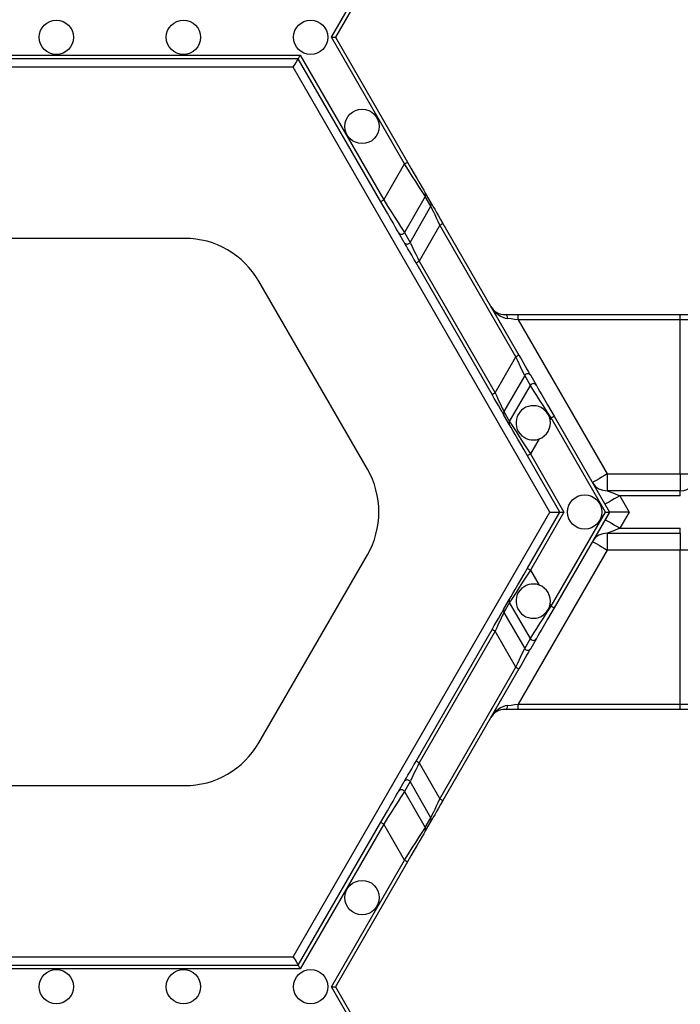
# Model space of a CAD drawing. Units: millimetres. Extents: x -28 to 718, y -101 to 370.
# Drawn here: x 165 to 176, y 182 to 199 of the extents above; entities that cross this region are included whole.
import ezdxf

# ---------------------------------------------------------------- set-up
doc = ezdxf.new("R2010")
doc.units = ezdxf.units.MM
doc.layers.add('FORMAT', color=7, linetype='Continuous')
doc.styles.add('SLDTEXTSTYLE1', font='TXT', dxfattribs={"width": 0.7})
doc.dimstyles.new('SLDDIMSTYLE0', dxfattribs={"dimtxt": 3.393075, "dimasz": 5, "dimexe": 0, "dimexo": 0.0625, "dimgap": 0.848269, "dimtad": 2, "dimdec": 4, "dimlfac": 3.5, "dimrnd": 1e-09, "dimzin": 12, "dimdsep": 46, "dimtxsty": 'SLDTEXTSTYLE1', "dimsah": 1, "dimcen": 0.09, "dimadec": 0, "dimazin": 3, "dimtfac": 1, "dimtdec": 4, "dimtofl": 0, "dimtmove": 0, "dimatfit": 3, "dimfxl": 0, "dimfrac": 2, "dimtolj": 1, "dimtzin": 12, "dimarcsym": 0})

# ---------------------------------------------------------------- blocks, each defined once
blk = doc.blocks.new('_D')
at = {"layer": 'FORMAT'}
for p, q in [((156.354, 269.131), (188.664, 269.131)), ((187.664, 269.131), (187.664, 103.572)), ((142.664, 103.572), (188.664, 103.572))]:
    blk.add_line(p, q, dxfattribs=at)
for points in [[(187.664, 269.131), (187.224, 264.131), (188.104, 264.131)], [(187.664, 103.572), (188.104, 108.572), (187.224, 108.572)]]:
    blk.add_solid(points, dxfattribs=at)
at = {"layer": 'FORMAT', "attachment_point": 1, "rotation": 90, "style": 'SLDTEXTSTYLE1'}
for s, insert, char_height in [('2', (183.29, 186.903), 3.393), ('%%p', (183.29, 183.796), 3.3931), ('580', (183.29, 177.523), 3.3931)]:
    blk.add_mtext(s, dxfattribs=dict(at, insert=insert, char_height=char_height))

msp = doc.modelspace()

# ---------------------------------------------------------------- linework, layer by layer
at = {"color": 7, "linetype": 'Continuous', "lineweight": 25}
for p, q in [((169.854809, 198.20767), (171.072459, 200.316708)), ((171.121948, 200.288136), (169.920791, 198.20767)), ((171.072459, 196.098632), (169.854809, 198.20767)), ((169.854809, 198.20767), (169.920791, 198.20767)), ((169.920791, 198.20767), (171.121948, 196.127204)), ((161.214477, 197.907669), (169.335192, 197.907669)), ((169.335192, 197.907669), (170.72605, 195.498632)), ((169.302201, 197.850527), (161.247468, 197.850527)), ((170.676561, 195.47006), (169.302201, 197.850527)), ((169.219721, 197.70767), (163.854324, 197.70767)), ((173.494524, 190.303496), (169.219721, 197.70767)), ((170.72605, 195.498632), (171.072459, 196.098632)), ((171.418464, 195.613622), (171.512754, 195.450306)), ((171.418396, 195.556519), (171.071986, 194.956519)), ((171.512686, 195.393202), (171.418396, 195.556519)), ((171.166277, 194.793201), (171.512686, 195.393202)), ((171.710433, 195.107917), (172.975052, 192.917534)), ((171.067371, 194.793162), (170.973077, 194.956481)), ((171.071986, 194.956519), (171.166277, 194.793201)), ((171.660944, 195.079348), (171.314535, 194.479346)), ((172.925563, 192.888962), (171.660944, 195.079348)), ((167.410622, 194.85993), (163.798874, 194.85993)), ((172.529665, 192.260391), (171.265046, 194.450776)), ((171.314535, 194.479346), (172.579154, 192.288962)), ((170.453673, 191.017781), (168.647802, 194.145645)), ((172.752216, 193.58921), (172.966661, 193.58921)), ((172.966661, 193.503497), (172.966661, 193.58921)), ((172.966661, 193.58921), (175.664265, 193.58921)), ((172.966661, 193.503497), (174.448815, 190.936329)), ((175.664265, 193.503497), (172.966661, 193.503497)), ((175.664265, 193.503497), (175.664265, 193.58921)), ((175.664265, 193.58921), (176.035695, 193.58921)), ((175.664265, 190.936329), (175.664265, 193.503497)), ((175.949979, 193.503497), (175.664265, 193.503497)), ((172.579154, 192.288962), (172.925563, 192.888962)), ((173.073821, 192.575107), (172.727412, 191.975108)), ((173.168112, 192.411788), (173.073821, 192.575107)), ((173.172727, 192.575146), (173.267021, 192.411829)), ((172.821702, 191.811789), (173.168112, 192.411788)), ((172.727412, 191.975108), (172.821702, 191.811789)), ((172.821634, 191.754686), (172.727344, 191.918002)), ((173.514048, 191.869676), (173.495984, 191.83839)), ((174.418285, 190.303496), (173.514048, 191.869676)), ((173.563537, 191.898248), (174.484267, 190.303496)), ((173.311814, 191.519396), (173.167639, 191.269676)), ((173.659479, 190.303496), (173.11815, 191.241104)), ((173.167639, 191.269676), (173.725462, 190.303496)), ((174.448815, 190.936329), (174.448815, 190.658326)), ((174.448815, 190.936329), (175.664265, 190.936329)), ((175.664265, 190.936329), (175.949979, 190.936329)), ((175.664265, 190.936329), (175.664265, 190.658326)), ((175.664265, 190.658326), (174.448815, 190.658326)), ((174.65747, 190.574924), (174.814179, 190.303496)), ((175.664265, 190.574924), (174.65747, 190.574924)), ((175.664265, 190.574924), (175.664265, 190.658326)), ((169.219721, 182.899323), (173.494524, 190.303496)), ((173.11815, 189.365887), (173.659479, 190.303496)), ((173.725462, 190.303496), (173.167639, 189.337315)), ((173.494524, 190.303496), (173.659479, 190.303496)), ((173.514048, 188.737315), (174.418285, 190.303496)), ((174.484267, 190.303496), (173.563537, 188.708744)), ((173.659479, 190.303496), (173.725462, 190.303496)), ((174.418285, 190.303496), (174.484267, 190.303496)), ((174.814179, 190.303496), (174.484267, 190.303496)), ((174.814179, 190.303496), (174.65747, 190.032067)), ((174.65747, 190.032067), (175.664265, 190.032067)), ((175.664265, 189.948667), (175.664265, 190.032067)), ((174.448815, 189.948667), (174.448815, 189.670665)), ((174.448815, 189.948667), (175.664265, 189.948667)), ((175.664265, 189.948667), (175.664265, 189.670665)), ((168.647802, 186.461348), (170.453673, 189.589211)), ((174.448815, 189.670665), (172.966661, 187.103497)), ((175.664265, 189.670665), (174.448815, 189.670665)), ((175.949979, 189.670665), (175.664265, 189.670665)), ((175.664265, 187.103497), (175.664265, 189.670665)), ((173.167639, 189.337315), (173.311814, 189.087595)), ((172.727344, 188.688989), (172.821634, 188.852306)), ((172.821702, 188.795202), (172.727412, 188.631885)), ((173.168112, 188.195203), (172.821702, 188.795202)), ((173.495984, 188.768601), (173.514048, 188.737315)), ((172.727412, 188.631885), (173.073821, 188.031886)), ((171.265046, 186.156217), (172.529665, 188.346601)), ((172.579154, 188.318031), (171.314535, 186.127645)), ((172.925563, 187.718029), (172.579154, 188.318031)), ((173.073821, 188.031886), (173.168112, 188.195203)), ((173.267021, 188.195164), (173.172727, 188.031845)), ((171.660944, 185.527646), (172.925563, 187.718029)), ((172.975052, 187.689459), (171.710433, 185.499074)), ((172.966661, 187.017781), (172.966661, 187.103497)), ((172.966661, 187.103497), (175.664265, 187.103497)), ((175.664265, 187.017781), (175.664265, 187.103497)), ((175.664265, 187.103497), (175.949979, 187.103497)), ((172.966661, 187.017781), (172.752216, 187.017781)), ((175.664265, 187.017781), (172.966661, 187.017781)), ((176.035695, 187.017781), (175.664265, 187.017781)), ((171.314535, 186.127645), (171.660944, 185.527646)), ((163.798874, 185.747062), (167.410622, 185.747062)), ((170.973077, 185.650512), (171.067371, 185.81383)), ((171.166277, 185.813791), (171.071986, 185.650473)), ((171.512686, 185.21379), (171.166277, 185.813791)), ((171.071986, 185.650473), (171.418396, 185.050472)), ((169.302201, 182.756465), (170.676561, 185.136931)), ((170.72605, 185.108359), (169.335192, 182.699322)), ((171.072459, 184.508359), (170.72605, 185.108359)), ((171.418396, 185.050472), (171.512686, 185.21379)), ((171.512754, 185.156687), (171.418464, 184.993369)), ((169.854809, 182.399323), (171.072459, 184.508359)), ((171.121948, 184.479788), (169.920791, 182.399323)), ((163.854324, 182.899323), (169.219721, 182.899323)), ((169.335192, 182.699322), (161.214477, 182.699322)), ((161.247468, 182.756465), (169.302201, 182.756465)), ((171.072459, 180.290285), (169.854809, 182.399323)), ((169.854809, 182.399323), (169.920791, 182.399323)), ((169.920791, 182.399323), (171.121948, 180.318857))]:
    msp.add_line(p, q, dxfattribs=at)
at = {"color": 7, "linetype": 'Continuous', "lineweight": 25, "flags": 128}
for points in [[(169.302201, 197.850527), (169.302835, 197.851626), (169.304713, 197.854876), (169.307761, 197.860158), (169.311861, 197.867263), (169.316864, 197.875923), (169.322565, 197.885802), (169.328755, 197.896521), (169.335192, 197.907669)], [(169.219721, 197.70767), (169.23581, 197.735539), (169.251286, 197.762338), (169.265544, 197.787038), (169.278044, 197.808685), (169.2883, 197.826451), (169.295921, 197.839651), (169.300613, 197.847781), (169.302201, 197.850527)], [(171.072459, 196.098632), (171.082115, 196.104207), (171.091396, 196.109567), (171.099954, 196.114506), (171.107451, 196.118836), (171.113608, 196.122388), (171.11818, 196.125028), (171.120994, 196.126654), (171.121948, 196.127204)], [(171.418396, 195.556519), (171.408761, 195.571616), (171.387048, 195.60564), (171.35404, 195.657372), (171.310912, 195.724955), (171.259222, 195.805958), (171.200826, 195.897472), (171.137816, 195.996214), (171.072459, 196.098632)], [(171.121948, 196.127204), (171.177968, 196.030176), (171.231974, 195.936631), (171.282029, 195.849933), (171.326337, 195.773192), (171.3633, 195.709169), (171.391595, 195.660159), (171.410205, 195.627925), (171.418464, 195.613622)], [(170.676561, 195.47006), (170.677514, 195.470609), (170.680329, 195.472236), (170.684901, 195.474875), (170.691057, 195.47843), (170.698555, 195.482758), (170.707112, 195.487699), (170.716394, 195.493059), (170.72605, 195.498632)], [(170.973077, 194.956481), (170.964822, 194.970782), (170.946212, 195.003015), (170.917917, 195.052025), (170.880949, 195.116049), (170.836646, 195.19279), (170.786591, 195.279489), (170.732581, 195.373032), (170.676561, 195.47006)], [(170.72605, 195.498632), (170.791406, 195.396212), (170.854412, 195.297473), (170.912812, 195.205956), (170.964502, 195.124954), (171.007626, 195.057373), (171.040639, 195.00564), (171.062352, 194.971614), (171.071986, 194.956519)], [(171.512754, 195.450306), (171.518259, 195.440771), (171.530665, 195.419281), (171.54953, 195.386607), (171.574173, 195.343926), (171.603711, 195.292766), (171.637081, 195.234967), (171.673087, 195.172603), (171.710433, 195.107917)], [(171.660944, 195.079348), (171.632934, 195.138641), (171.605929, 195.195807), (171.580904, 195.248791), (171.558752, 195.295687), (171.54027, 195.334813), (171.526119, 195.364762), (171.516816, 195.384462), (171.512686, 195.393202)], [(171.660944, 195.079348), (171.6706, 195.084921), (171.679881, 195.090281), (171.688439, 195.095219), (171.695936, 195.099549), (171.702093, 195.103102), (171.706665, 195.105744), (171.709479, 195.107368), (171.710433, 195.107917)], [(171.265046, 194.450776), (171.227699, 194.51546), (171.191698, 194.577823), (171.158324, 194.635623), (171.12879, 194.686783), (171.104147, 194.729466), (171.085283, 194.762138), (171.072876, 194.783628), (171.067371, 194.793162)], [(171.166277, 194.793201), (171.170407, 194.784462), (171.179709, 194.764763), (171.193857, 194.734814), (171.212338, 194.695687), (171.234494, 194.648789), (171.25952, 194.595807), (171.286525, 194.538642), (171.314535, 194.479346)], [(171.265046, 194.450776), (171.266, 194.451323), (171.268814, 194.45295), (171.273386, 194.455591), (171.279543, 194.459144), (171.28704, 194.463474), (171.295598, 194.468413), (171.304879, 194.473773), (171.314535, 194.479346)], [(172.789333, 193.524924), (172.787255, 193.538246), (172.784232, 193.550627), (172.780341, 193.561732), (172.775687, 193.571258), (172.7704, 193.57895), (172.764618, 193.584599), (172.758504, 193.58805), (172.752216, 193.58921)], [(172.966661, 193.503497), (172.905076, 193.510939), (172.845361, 193.518155), (172.789333, 193.524924)], [(172.925563, 192.888962), (172.935219, 192.894535), (172.9445, 192.899895), (172.953058, 192.904836), (172.960555, 192.909166), (172.966712, 192.912719), (172.971284, 192.915358), (172.974098, 192.916985), (172.975052, 192.917534)], [(173.073821, 192.575107), (173.069691, 192.583846), (173.060389, 192.603545), (173.046241, 192.633496), (173.02776, 192.672623), (173.005604, 192.719519), (172.980578, 192.772501), (172.953573, 192.829666), (172.925563, 192.888962)], [(172.975052, 192.917534), (173.012399, 192.852848), (173.048404, 192.790484), (173.081774, 192.732685), (173.111308, 192.681525), (173.135955, 192.638844), (173.154815, 192.60617), (173.167226, 192.58468), (173.172727, 192.575146)], [(173.514048, 191.869676), (173.448692, 191.972096), (173.385686, 192.070835), (173.327286, 192.162352), (173.275596, 192.243354), (173.232472, 192.310935), (173.199459, 192.362668), (173.177746, 192.396694), (173.168112, 192.411788)], [(173.267021, 192.411829), (173.275276, 192.397526), (173.293886, 192.365293), (173.322185, 192.316283), (173.359149, 192.252259), (173.403452, 192.175518), (173.453507, 192.088821), (173.507517, 191.995275), (173.563537, 191.898248)], [(172.529665, 192.260391), (172.530619, 192.26094), (172.533433, 192.262566), (172.538005, 192.265206), (172.544162, 192.268759), (172.551659, 192.273088), (172.560217, 192.278027), (172.569498, 192.283387), (172.579154, 192.288962)], [(172.727344, 191.918002), (172.721839, 191.927537), (172.709432, 191.949027), (172.690568, 191.981701), (172.665925, 192.024384), (172.636387, 192.075544), (172.603017, 192.133341), (172.567011, 192.195705), (172.529665, 192.260391)], [(172.579154, 192.288962), (172.607164, 192.229667), (172.634169, 192.172501), (172.659194, 192.119519), (172.681346, 192.072621), (172.699832, 192.033495), (172.713979, 192.003546), (172.723282, 191.983846), (172.727412, 191.975108)], [(172.821702, 191.811789), (172.831337, 191.796694), (172.85305, 191.762668), (172.886062, 191.710936), (172.929186, 191.643355), (172.980876, 191.562352), (173.039272, 191.470836), (173.102282, 191.372096), (173.167639, 191.269676)], [(173.514048, 191.869676), (173.523704, 191.875251), (173.532986, 191.880609), (173.541543, 191.88555), (173.549041, 191.88988), (173.555197, 191.893432), (173.559769, 191.896072), (173.562584, 191.897698), (173.563537, 191.898248)], [(173.11815, 191.241104), (173.06213, 191.338134), (173.008124, 191.431677), (172.958069, 191.518377), (172.913761, 191.595115), (172.876798, 191.659139), (172.848503, 191.708149), (172.829893, 191.740385), (172.821634, 191.754686)], [(173.11815, 191.241104), (173.119104, 191.241654), (173.121918, 191.24328), (173.12649, 191.24592), (173.132647, 191.249472), (173.140144, 191.253802), (173.148702, 191.258743), (173.157983, 191.264101), (173.167639, 191.269676)], [(174.448815, 190.936329), (174.400544, 190.908457), (174.354125, 190.881659), (174.311346, 190.856961), (174.27385, 190.835312), (174.243081, 190.817547), (174.220214, 190.804345), (174.206135, 190.796215), (174.201379, 190.793471)], [(174.65747, 190.574924), (174.609199, 190.547055), (174.562784, 190.520256), (174.520004, 190.495557), (174.482509, 190.47391), (174.451736, 190.456143), (174.428869, 190.442943), (174.414789, 190.434813), (174.410034, 190.432067)], [(174.448815, 190.658326), (174.462018, 190.653049), (174.482334, 190.644928), (174.509033, 190.634257), (174.541139, 190.621425), (174.57748, 190.606898), (174.616734, 190.591207), (174.65747, 190.574924)], [(174.65747, 190.032067), (174.609199, 190.059938), (174.562784, 190.086737), (174.520004, 190.111435), (174.482509, 190.133082), (174.451736, 190.150848), (174.428869, 190.164051), (174.414789, 190.17218), (174.410034, 190.174924)], [(174.65747, 190.032067), (174.616734, 190.015784), (174.57748, 190.000093), (174.541139, 189.985569), (174.509033, 189.972737), (174.482334, 189.962065), (174.462018, 189.953942), (174.448815, 189.948667)], [(174.201379, 189.813522), (174.206135, 189.810776), (174.220214, 189.802646), (174.243081, 189.789446), (174.27385, 189.77168), (174.311346, 189.750032), (174.354125, 189.725333), (174.400544, 189.698534), (174.448815, 189.670665)], [(172.821634, 188.852306), (172.829893, 188.866609), (172.848503, 188.898842), (172.876798, 188.947852), (172.913761, 189.011876), (172.958069, 189.088617), (173.008124, 189.175316), (173.06213, 189.268859), (173.11815, 189.365887)], [(173.11815, 189.365887), (173.119104, 189.365338), (173.121918, 189.363713), (173.12649, 189.361072), (173.132647, 189.357519), (173.140144, 189.353189), (173.148702, 189.34825), (173.157983, 189.34289), (173.167639, 189.337315)], [(173.167639, 189.337315), (173.102282, 189.234897), (173.039272, 189.136156), (172.980876, 189.044641), (172.929186, 188.963639), (172.886062, 188.896055), (172.85305, 188.844325), (172.831337, 188.810299), (172.821702, 188.795202)], [(173.168112, 188.195203), (173.177746, 188.2103), (173.199459, 188.244323), (173.232472, 188.296056), (173.275596, 188.363637), (173.327286, 188.444642), (173.385686, 188.536156), (173.448692, 188.634898), (173.514048, 188.737315)], [(173.563537, 188.708744), (173.507517, 188.611716), (173.453507, 188.518173), (173.403452, 188.431473), (173.359149, 188.354734), (173.322185, 188.290708), (173.293886, 188.241699), (173.275276, 188.209465), (173.267021, 188.195164)], [(173.514048, 188.737315), (173.523704, 188.731742), (173.532986, 188.726382), (173.541543, 188.721444), (173.549041, 188.717114), (173.555197, 188.713559), (173.559769, 188.710919), (173.562584, 188.709293), (173.563537, 188.708744)], [(172.529665, 188.346601), (172.567011, 188.411287), (172.603017, 188.47365), (172.636387, 188.531449), (172.665925, 188.582609), (172.690568, 188.625293), (172.709432, 188.657965), (172.721839, 188.679454), (172.727344, 188.688989)], [(172.727412, 188.631885), (172.723282, 188.623145), (172.713979, 188.603446), (172.699832, 188.573496), (172.681346, 188.53437), (172.659194, 188.487474), (172.634169, 188.434492), (172.607164, 188.377325), (172.579154, 188.318031)], [(172.579154, 188.318031), (172.569498, 188.323604), (172.560217, 188.328964), (172.551659, 188.333903), (172.544162, 188.338233), (172.538005, 188.341785), (172.533433, 188.344427), (172.530619, 188.346053), (172.529665, 188.346601)], [(172.925563, 187.718029), (172.953573, 187.777325), (172.980578, 187.83449), (173.005604, 187.887475), (173.02776, 187.934371), (173.046241, 187.973497), (173.060389, 188.003446), (173.069691, 188.023145), (173.073821, 188.031886)], [(173.172727, 188.031845), (173.167226, 188.022311), (173.154815, 188.000821), (173.135955, 187.968149), (173.111308, 187.925466), (173.081774, 187.874306), (173.048404, 187.816507), (173.012399, 187.754145), (172.975052, 187.689459)], [(172.925563, 187.718029), (172.935219, 187.712456), (172.9445, 187.707096), (172.953058, 187.702157), (172.960555, 187.697827), (172.966712, 187.694275), (172.971284, 187.691633), (172.974098, 187.690009), (172.975052, 187.689459)], [(172.752216, 187.017781), (172.758504, 187.018943), (172.764618, 187.022394), (172.7704, 187.028042), (172.775687, 187.035733), (172.780341, 187.045261), (172.784232, 187.056364), (172.787255, 187.068745), (172.789333, 187.082067)], [(172.789333, 187.082067), (172.845361, 187.088838), (172.905076, 187.096055), (172.966661, 187.103497)], [(171.067371, 185.81383), (171.072876, 185.823364), (171.085283, 185.844853), (171.104147, 185.877526), (171.12879, 185.920209), (171.158324, 185.971369), (171.191698, 186.029169), (171.227699, 186.091531), (171.265046, 186.156217)], [(171.314535, 186.127645), (171.286525, 186.06835), (171.25952, 186.011184), (171.234494, 185.958202), (171.212338, 185.911305), (171.193857, 185.87218), (171.179709, 185.842228), (171.170407, 185.82253), (171.166277, 185.813791)], [(171.314535, 186.127645), (171.304879, 186.13322), (171.295598, 186.138578), (171.28704, 186.143519), (171.279543, 186.147849), (171.273386, 186.151402), (171.268814, 186.154042), (171.266, 186.155668), (171.265046, 186.156217)], [(170.676561, 185.136931), (170.732581, 185.23396), (170.786591, 185.327503), (170.836646, 185.414202), (170.880949, 185.490942), (170.917917, 185.554966), (170.946212, 185.603976), (170.964822, 185.63621), (170.973077, 185.650512)], [(171.071986, 185.650473), (171.062352, 185.635377), (171.040639, 185.601351), (171.007626, 185.549619), (170.964502, 185.482038), (170.912812, 185.401035), (170.854412, 185.309519), (170.791406, 185.210779), (170.72605, 185.108359)], [(171.512686, 185.21379), (171.516816, 185.222531), (171.526119, 185.242229), (171.54027, 185.272179), (171.558752, 185.311305), (171.580904, 185.358201), (171.605929, 185.411185), (171.632934, 185.46835), (171.660944, 185.527646)], [(171.710433, 185.499074), (171.673087, 185.434388), (171.637081, 185.372025), (171.603711, 185.314226), (171.574173, 185.263067), (171.54953, 185.220384), (171.530665, 185.187711), (171.518259, 185.166221), (171.512754, 185.156687)], [(171.660944, 185.527646), (171.6706, 185.522072), (171.679881, 185.516711), (171.688439, 185.511772), (171.695936, 185.507442), (171.702093, 185.503889), (171.706665, 185.501248), (171.709479, 185.499623), (171.710433, 185.499074)], [(170.72605, 185.108359), (170.716394, 185.113933), (170.707112, 185.119293), (170.698555, 185.124233), (170.691057, 185.128563), (170.684901, 185.132116), (170.680329, 185.134756), (170.677514, 185.136382), (170.676561, 185.136931)], [(171.072459, 184.508359), (171.137816, 184.610778), (171.200826, 184.709519), (171.259222, 184.801034), (171.310912, 184.882038), (171.35404, 184.949619), (171.387048, 185.001352), (171.408761, 185.035376), (171.418396, 185.050472)], [(171.418464, 184.993369), (171.410205, 184.979068), (171.391595, 184.946834), (171.3633, 184.897824), (171.326337, 184.833799), (171.282029, 184.757059), (171.231974, 184.670361), (171.177968, 184.576816), (171.121948, 184.479788)], [(171.072459, 184.508359), (171.082115, 184.502785), (171.091396, 184.497425), (171.099954, 184.492485), (171.107451, 184.488157), (171.113608, 184.484603), (171.11818, 184.481963), (171.120994, 184.480337), (171.121948, 184.479788)], [(169.219721, 182.899323), (169.23581, 182.871452), (169.251286, 182.844653), (169.265544, 182.819955), (169.278044, 182.798308), (169.2883, 182.780541), (169.295921, 182.76734), (169.300613, 182.75921), (169.302201, 182.756465)], [(169.335192, 182.699322), (169.328755, 182.710471), (169.322565, 182.72119), (169.316864, 182.731069), (169.311861, 182.739728), (169.307761, 182.746835), (169.304713, 182.752115), (169.302835, 182.755367), (169.302201, 182.756465)]]:
    msp.add_lwpolyline(points, dxfattribs=at)
at = {"color": 7, "linetype": 'Continuous', "lineweight": 25}
for centre in [(165.274834, 198.20767), (167.391615, 198.20767), (169.508396, 198.20767), (170.365539, 196.723055), (174.071873, 190.303496), (170.365539, 183.883937), (165.274834, 182.399322), (167.391615, 182.399322), (169.508396, 182.399322)]:
    msp.add_circle(centre, 0.285714, dxfattribs=at)
for centre, radius, start, end in [((171.369067, 195.585129), 0.057025, 329.8863734, 29.9769284), ((171.463359, 195.421813), 0.057024, 329.8854466, 29.9778553), ((171.022521, 194.985129), 0.057144, 210.0884133, 329.9559791), ((167.410621, 193.431358), 1.428571, 30, 90), ((171.116813, 194.821807), 0.05714, 210.0869557, 329.9574386), ((172.752215, 193.874925), 0.285714, 210, 270), ((173.123285, 192.546502), 0.05714, 30.0854965, 149.9588978), ((173.217578, 192.38318), 0.057143, 30.0890291, 149.9578295), ((172.776745, 191.946496), 0.05703, 149.8878942, 209.9754127), ((173.21473, 191.788111), 0.285714, 10.1354851, 289.8645149), ((172.871029, 191.783178), 0.057024, 149.8854466, 209.9778553), ((173.21473, 191.788111), 0.285714, 289.8645149, 10.1354851), ((169.216493, 190.303496), 1.428571, 330, 30), ((175.668076, 190.940231), 0.281931, 269.2254191, 359.2069112), ((174.437846, 190.932329), 0.274222, 210.4223127, 272.2925502), ((174.437851, 189.674655), 0.274232, 87.7086223, 149.5765148), ((173.21473, 188.818881), 0.285714, 70.1354851, 349.8645149), ((173.21473, 188.818881), 0.285714, 349.8645149, 70.1354851), ((172.871031, 188.823813), 0.057025, 150.0230716, 210.1136266), ((172.776739, 188.660496), 0.057024, 150.0221447, 210.1145534), ((173.217577, 188.223813), 0.057144, 210.0440209, 329.9115867), ((173.123286, 188.060489), 0.057139, 210.0392516, 329.9138877), ((172.752215, 186.732067), 0.285714, 90, 150), ((167.410621, 187.175634), 1.428571, 270, 330), ((171.116813, 185.785185), 0.05714, 30.0409075, 149.9134651), ((171.02252, 185.621863), 0.057144, 30.0438262, 149.9105483), ((171.463357, 185.185179), 0.057025, 330.0230682, 30.11363), ((171.369068, 185.021862), 0.057025, 330.0226047, 30.1140934)]:
    msp.add_arc(centre, radius, start, end, dxfattribs=at)
for centre, major_axis, start_param, end_param in [((172.752215, 193.874925), (-0.185714, 0.321667), 1.570796327, 2.617993878), ((172.752215, 186.732067), (0.185714, 0.321667), 0.523598776, 1.570796327)]:
    msp.add_ellipse(centre, major_axis=major_axis, ratio=0.769230769, start_param=start_param, end_param=end_param, dxfattribs=at)

# ---------------------------------------------------------------- dimensions: what is measured, and where the dimension line sits
at = {"layer": 'FORMAT'}
dim = msp.add_linear_dim(base=(187.664266, 103.571871), p1=(156.354077, 269.130947), p2=(142.663647, 103.571871), angle=90, text='<>%%p2', dimstyle='SLDDIMSTYLE0', dxfattribs=at)
dim.commit()
dim.dimension.update_dxf_attribs({"geometry": '_D', "text_midpoint": (187.664266, 183.299459), "dimtype": 160})

doc.saveas('drawing.dxf')
